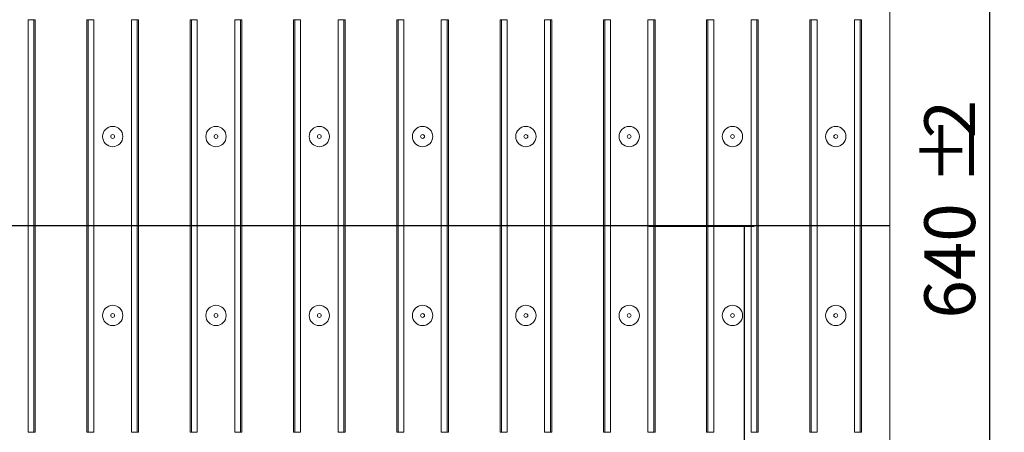
# Model space of a CAD drawing. Units: millimetres. Extents: x -1798 to 7132, y -31 to 4936.
# Drawn here: x 2038 to 2717, y 1649 to 1934 of the extents above; entities that cross this region are included whole.
import ezdxf

# ---------------------------------------------------------------- set-up
doc = ezdxf.new("R2010")
doc.units = ezdxf.units.MM
doc.header["$LTSCALE"] = 10
doc.linetypes.add('CENTERX2', pattern=[20.32, 12.7, -2.54, 2.54, -2.54])
doc.layers.add('FORMAT', color=7, linetype='Continuous')
doc.styles.add('SLDTEXTSTYLE1', font='TXT', dxfattribs={"width": 0.7})
doc.dimstyles.new('SLDDIMSTYLE1', dxfattribs={"dimtxt": 35, "dimasz": 33.02, "dimexe": 0, "dimexo": 0.0625, "dimgap": 8.75, "dimtad": 2, "dimlfac": 0.5, "dimrnd": 1e-09, "dimzin": 12, "dimdsep": 46, "dimtxsty": 'SLDTEXTSTYLE1', "dimsah": 1, "dimcen": 0.09, "dimadec": 0, "dimazin": 3, "dimtfac": 1, "dimtofl": 0, "dimtmove": 0, "dimatfit": 3, "dimfxl": 0, "dimfrac": 2, "dimtolj": 1, "dimtzin": 12, "dimarcsym": 0})

# ---------------------------------------------------------------- blocks, each defined once
blk = doc.blocks.new('_D_2')
at = {"layer": 'FORMAT'}
for p, q in [((2637.05, 2431.45), (2717.02, 2431.45)), ((2707.02, 1151.45), (2707.02, 2431.45)), ((2637.05, 1151.45), (2717.02, 1151.45))]:
    blk.add_line(p, q, dxfattribs=at)
for points in [[(2707.02, 2431.45), (2701.94, 2398.43), (2712.1, 2398.43)], [(2707.02, 1151.45), (2712.1, 1184.47), (2701.94, 1184.47)]]:
    blk.add_solid(points, dxfattribs=at)
at = {"layer": 'FORMAT', "char_height": 35, "attachment_point": 1, "rotation": 90, "style": 'SLDTEXTSTYLE1'}
for s, insert in [('2', (2661.91, 1851.8, -563.8)), ('%%p', (2661.91, 1819.75, -563.8)), ('640', (2661.91, 1727.63, -563.8))]:
    blk.add_mtext(s, dxfattribs=dict(at, insert=insert))

msp = doc.modelspace()

# ---------------------------------------------------------------- linework, layer by layer
at = {"color": 7, "linetype": 'Continuous', "lineweight": 15}
for p, q in [((2638.052, 1294.922), (2638.052, 2287.979)), ((2044.161, 1649.251), (2044.161, 1933.651)), ((2044.161, 1933.651), (2048.146, 1933.651)), ((2048.146, 1933.651), (2048.146, 1649.251)), ((2048.146, 1933.651), (2049.052, 1933.651)), ((2049.052, 1933.651), (2049.052, 1649.251)), ((2085.557, 1933.651), (2084.652, 1933.651)), ((2084.652, 1649.251), (2084.652, 1933.651)), ((2085.557, 1933.651), (2089.542, 1933.651)), ((2085.557, 1649.251), (2085.557, 1933.651)), ((2089.542, 1933.651), (2089.542, 1649.251)), ((2115.361, 1649.251), (2115.361, 1933.651)), ((2115.361, 1933.651), (2119.346, 1933.651)), ((2119.346, 1933.651), (2119.346, 1649.251)), ((2119.346, 1933.651), (2120.252, 1933.651)), ((2120.252, 1933.651), (2120.252, 1649.251)), ((2156.757, 1933.651), (2155.852, 1933.651)), ((2155.852, 1649.251), (2155.852, 1933.651)), ((2156.757, 1933.651), (2160.742, 1933.651)), ((2156.757, 1649.251), (2156.757, 1933.651)), ((2160.742, 1933.651), (2160.742, 1649.251)), ((2186.561, 1649.251), (2186.561, 1933.651)), ((2186.561, 1933.651), (2190.546, 1933.651)), ((2190.546, 1933.651), (2190.546, 1649.251)), ((2190.546, 1933.651), (2191.452, 1933.651)), ((2191.452, 1933.651), (2191.452, 1649.251)), ((2227.957, 1933.651), (2227.052, 1933.651)), ((2227.052, 1649.251), (2227.052, 1933.651)), ((2227.957, 1933.651), (2231.942, 1933.651)), ((2227.957, 1649.251), (2227.957, 1933.651)), ((2231.942, 1933.651), (2231.942, 1649.251)), ((2257.761, 1649.251), (2257.761, 1933.651)), ((2257.761, 1933.651), (2261.746, 1933.651)), ((2261.746, 1933.651), (2261.746, 1649.251)), ((2261.746, 1933.651), (2262.652, 1933.651)), ((2262.652, 1933.651), (2262.652, 1649.251)), ((2299.157, 1933.651), (2298.252, 1933.651)), ((2298.252, 1649.251), (2298.252, 1933.651)), ((2299.157, 1933.651), (2303.142, 1933.651)), ((2299.157, 1649.251), (2299.157, 1933.651)), ((2303.142, 1933.651), (2303.142, 1649.251)), ((2328.961, 1649.251), (2328.961, 1933.651)), ((2328.961, 1933.651), (2332.946, 1933.651)), ((2332.946, 1933.651), (2332.946, 1649.251)), ((2332.946, 1933.651), (2333.852, 1933.651)), ((2333.852, 1933.651), (2333.852, 1649.251)), ((2370.357, 1933.651), (2369.452, 1933.651)), ((2369.452, 1649.251), (2369.452, 1933.651)), ((2370.357, 1933.651), (2374.342, 1933.651)), ((2370.357, 1649.251), (2370.357, 1933.651)), ((2374.342, 1933.651), (2374.342, 1649.251)), ((2400.161, 1649.251), (2400.161, 1933.651)), ((2400.161, 1933.651), (2404.146, 1933.651)), ((2404.146, 1933.651), (2404.146, 1649.251)), ((2404.146, 1933.651), (2405.052, 1933.651)), ((2405.052, 1933.651), (2405.052, 1649.251)), ((2441.557, 1933.651), (2440.652, 1933.651)), ((2440.652, 1649.251), (2440.652, 1933.651)), ((2441.557, 1933.651), (2445.542, 1933.651)), ((2441.557, 1649.251), (2441.557, 1933.651)), ((2445.542, 1933.651), (2445.542, 1649.251)), ((2471.361, 1649.251), (2471.361, 1933.651)), ((2471.361, 1933.651), (2475.346, 1933.651)), ((2475.346, 1933.651), (2475.346, 1649.251)), ((2475.346, 1933.651), (2476.252, 1933.651)), ((2476.252, 1933.651), (2476.252, 1649.251)), ((2512.757, 1933.651), (2511.852, 1933.651)), ((2511.852, 1649.251), (2511.852, 1933.651)), ((2512.757, 1933.651), (2516.742, 1933.651)), ((2512.757, 1649.251), (2512.757, 1933.651)), ((2516.742, 1933.651), (2516.742, 1649.251)), ((2542.561, 1649.251), (2542.561, 1933.651)), ((2542.561, 1933.651), (2546.546, 1933.651)), ((2546.546, 1933.651), (2546.546, 1649.251)), ((2546.546, 1933.651), (2547.452, 1933.651)), ((2547.452, 1933.651), (2547.452, 1649.251)), ((2583.957, 1933.651), (2583.052, 1933.651)), ((2583.052, 1649.251), (2583.052, 1933.651)), ((2583.957, 1933.651), (2587.942, 1933.651)), ((2583.957, 1649.251), (2583.957, 1933.651)), ((2587.942, 1933.651), (2587.942, 1649.251)), ((2613.761, 1649.251), (2613.761, 1933.651)), ((2613.761, 1933.651), (2617.746, 1933.651)), ((2617.746, 1933.651), (2617.746, 1649.251)), ((2617.746, 1933.651), (2618.652, 1933.651)), ((2618.652, 1933.651), (2618.652, 1649.251)), ((2044.161, 1649.251), (2048.146, 1649.251)), ((2048.146, 1649.251), (2049.052, 1649.251)), ((2085.557, 1649.251), (2084.652, 1649.251)), ((2085.557, 1649.251), (2089.542, 1649.251)), ((2115.361, 1649.251), (2119.346, 1649.251)), ((2119.346, 1649.251), (2120.252, 1649.251)), ((2156.757, 1649.251), (2155.852, 1649.251)), ((2156.757, 1649.251), (2160.742, 1649.251)), ((2186.561, 1649.251), (2190.546, 1649.251)), ((2190.546, 1649.251), (2191.452, 1649.251)), ((2227.957, 1649.251), (2227.052, 1649.251)), ((2227.957, 1649.251), (2231.942, 1649.251)), ((2257.761, 1649.251), (2261.746, 1649.251)), ((2261.746, 1649.251), (2262.652, 1649.251)), ((2299.157, 1649.251), (2298.252, 1649.251)), ((2299.157, 1649.251), (2303.142, 1649.251)), ((2328.961, 1649.251), (2332.946, 1649.251)), ((2332.946, 1649.251), (2333.852, 1649.251)), ((2370.357, 1649.251), (2369.452, 1649.251)), ((2370.357, 1649.251), (2374.342, 1649.251)), ((2400.161, 1649.251), (2404.146, 1649.251)), ((2404.146, 1649.251), (2405.052, 1649.251)), ((2441.557, 1649.251), (2440.652, 1649.251)), ((2441.557, 1649.251), (2445.542, 1649.251)), ((2471.361, 1649.251), (2475.346, 1649.251)), ((2475.346, 1649.251), (2476.252, 1649.251)), ((2512.757, 1649.251), (2511.852, 1649.251)), ((2512.757, 1649.251), (2516.742, 1649.251)), ((2542.561, 1649.251), (2546.546, 1649.251)), ((2546.546, 1649.251), (2547.452, 1649.251)), ((2583.957, 1649.251), (2583.052, 1649.251)), ((2583.957, 1649.251), (2587.942, 1649.251)), ((2613.761, 1649.251), (2617.746, 1649.251)), ((2617.746, 1649.251), (2618.652, 1649.251))]:
    msp.add_line(p, q, dxfattribs=at)
for centre, radius in [((2102.452, 1853.117), 7), ((2173.652, 1853.117), 7), ((2244.852, 1853.117), 7), ((2316.052, 1853.117), 7), ((2387.252, 1853.117), 7), ((2458.452, 1853.117), 7), ((2529.652, 1853.117), 7), ((2600.852, 1853.117), 7), ((2102.452, 1853.117), 1.343), ((2173.652, 1853.117), 1.343), ((2244.852, 1853.117), 1.343), ((2316.052, 1853.117), 1.343), ((2387.252, 1853.117), 1.343), ((2458.452, 1853.117), 1.343), ((2529.652, 1853.117), 1.343), ((2600.852, 1853.117), 1.343), ((2102.452, 1729.784), 7), ((2102.452, 1729.784), 1.343), ((2173.652, 1729.784), 7), ((2173.652, 1729.784), 1.343), ((2244.852, 1729.784), 7), ((2244.852, 1729.784), 1.343), ((2316.052, 1729.784), 7), ((2316.052, 1729.784), 1.343), ((2387.252, 1729.784), 7), ((2387.252, 1729.784), 1.343), ((2458.452, 1729.784), 7), ((2458.452, 1729.784), 1.343), ((2529.652, 1729.784), 7), ((2529.652, 1729.784), 1.343), ((2600.852, 1729.784), 7), ((2600.852, 1729.784), 1.343)]:
    msp.add_circle(centre, radius, dxfattribs=at)
at = {"layer": 'FORMAT'}
for p, q in [((2638.052, 1791.451), (554.052, 1791.451)), ((2538.052, 1151.451), (2538.052, 1791.451)), ((2544.684, 1791.451), (2544.684, 1791.416))]:
    msp.add_line(p, q, dxfattribs=at)
at = {"layer": 'FORMAT', "linetype": 'CENTERX2'}
for p, q in [((2472.052, 1791.451), (2544.684, 1791.451)), ((2472.052, 1791.416), (2544.684, 1791.416))]:
    msp.add_line(p, q, dxfattribs=at)

# ---------------------------------------------------------------- dimensions: what is measured, and where the dimension line sits
at = {"layer": 'FORMAT'}
dim = msp.add_linear_dim(base=(2707.024, 2431.451), p1=(2637.052, 1151.451), p2=(2637.052, 2431.451), angle=90, text='<>%%p2', dimstyle='SLDDIMSTYLE1', dxfattribs=at)
dim.commit()
dim.dimension.update_dxf_attribs({"geometry": '_D_2', "text_midpoint": (2707.024, 1800.92), "dimtype": 160})

doc.saveas('drawing.dxf')
